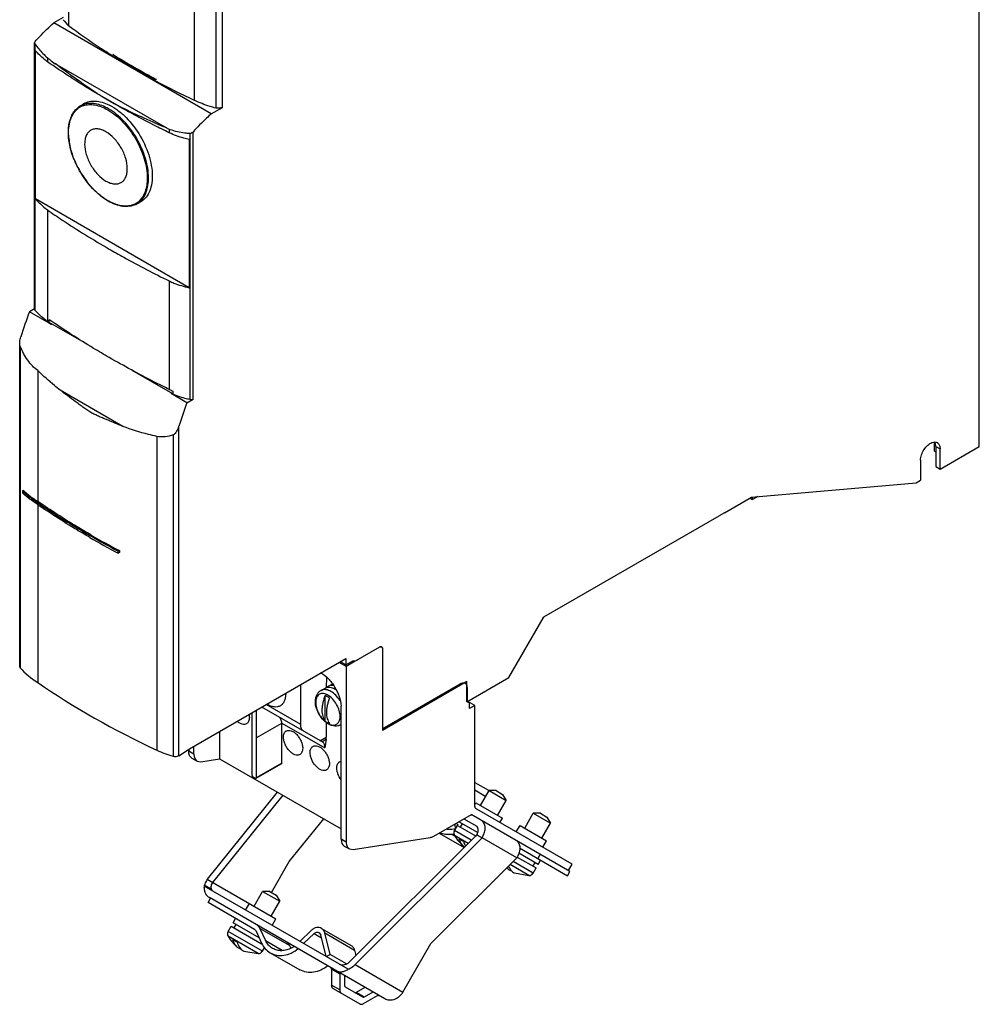
# Model space of a CAD drawing. Units: millimetres. Extents: x 65 to 259, y 35 to 417.
# Drawn here: x 65 to 259, y 35 to 234 of the extents above; entities that cross this region are included whole.
import ezdxf

# ---------------------------------------------------------------- set-up
doc = ezdxf.new("R2010")
doc.units = ezdxf.units.MM
doc.header["$LTSCALE"] = 29.404984
doc.layers.get('0').update_dxf_attribs({"linetype": 'CONTINUOUS'})

msp = doc.modelspace()

# ---------------------------------------------------------------- linework, layer by layer
at = {"color": 7, "linetype": 'Continuous'}
for p, q in [((258.88, 147.52), (258.88, 367.01)), ((74.9, 280.16), (74.9, 232.47)), ((100.29, 265.66), (100.29, 217.46)), ((104.63, 263.15), (104.63, 215.87)), ((106, 216.02), (106, 263.13)), ((73.82, 234.18), (71.9, 233.07)), ((103.72, 214.7), (71.9, 233.07)), ((68.05, 175.19), (68.05, 229)), ((68.09, 228.82), (68.09, 175.06)), ((68.2, 197.51), (68.2, 227.45)), ((70.63, 226.02), (70.63, 225.23)), ((71.15, 225.63), (71.01, 225.73)), ((94.91, 211.73), (72.21, 224.84)), ((83.72, 226.45), (83.54, 226.56)), ((83.73, 226.45), (83.54, 226.56)), ((88.18, 223.77), (88.01, 223.87)), ((88.18, 223.77), (88.01, 223.87)), ((88.18, 223.86), (88.05, 223.93)), ((88.18, 223.86), (88.05, 223.93)), ((80.65, 218.85), (85.61, 215.98)), ((77.06, 216.15), (77.75, 216.61)), ((103.72, 214.7), (106, 216.02)), ((95.24, 211.59), (95.24, 210.88)), ((100.04, 157.06), (100.04, 211.03)), ((99.25, 209.53), (99.25, 179.58)), ((99.41, 210.74), (99.41, 156.98)), ((99.25, 179.58), (68.2, 197.51)), ((70.63, 195.29), (70.63, 172.72)), ((88.47, 196.41), (89.21, 196.77)), ((95.24, 180.94), (95.24, 159.03)), ((68.05, 175.33), (67, 174.72)), ((71.48, 172.14), (67, 174.72)), ((71, 172.56), (71, 173.12)), ((78.53, 168.22), (71, 172.56)), ((65.03, 103.01), (65.03, 168.36)), ((65.14, 167.73), (65.14, 102.77)), ((68.7, 162.84), (68.7, 136.4)), ((95.99, 158.14), (87.78, 162.88)), ((85.88, 151.56), (73.21, 158.87)), ((98.82, 156.35), (95.64, 158.19)), ((95.99, 158.7), (95.99, 158.14)), ((98.82, 156.35), (100.04, 157.06)), ((97.15, 85.04), (97.15, 151.58)), ((92.74, 149.53), (92.74, 86.13)), ((96.02, 149.84), (96.02, 84.92)), ((249.84, 146.57), (249.84, 148.3)), ((250.07, 147.52), (250.95, 147.02)), ((250.07, 147.52), (250.08, 143.44)), ((250.95, 142.94), (258.88, 147.52)), ((249.84, 146.57), (250.08, 146.43)), ((250.95, 142.94), (250.95, 147.02)), ((247.02, 144.75), (247.02, 140.67)), ((250.08, 143.44), (250.95, 142.94)), ((212.84, 137.26), (246.16, 140.17)), ((246.16, 140.17), (247.02, 140.67)), ((65.77, 138.64), (65.6, 138.53)), ((65.6, 138.53), (65.6, 138.13)), ((65.8, 138.34), (65.82, 138.32)), ((65.82, 138.32), (65.82, 137.92)), ((207.39, 134.11), (212.84, 137.26)), ((214.12, 137.38), (213.09, 136.78)), ((213.09, 136.78), (213.09, 137.26)), ((67.39, 137.04), (67.57, 136.92)), ((67.39, 137.04), (67.57, 136.91)), ((67.39, 137.04), (67.39, 136.64)), ((67.67, 137.08), (67.63, 137.1)), ((67.67, 137.08), (67.63, 137.1)), ((68.7, 135.75), (68.7, 99.83)), ((212.55, 137.1), (213.09, 136.78)), ((170.92, 113.06), (206.31, 133.49)), ((207.39, 134.11), (206.31, 133.49)), ((79.17, 129.54), (79.35, 129.44)), ((79.17, 129.54), (79.34, 129.44)), ((79.45, 129.62), (79.39, 129.66)), ((79.45, 129.62), (79.39, 129.66)), ((84.95, 126.34), (85.17, 126.47)), ((84.95, 125.94), (84.95, 126.34)), ((85.17, 126.07), (84.95, 125.94)), ((85.17, 126.47), (85.17, 126.07)), ((163.85, 100.82), (170.77, 112.81)), ((170.92, 113.05), (170.77, 112.97)), ((170.77, 112.97), (170.77, 112.81)), ((170.8, 112.93), (170.8, 113.02)), ((137.69, 106.94), (132.49, 103.94)), ((138.32, 106.75), (138.32, 90.16)), ((138.39, 90.48), (138.39, 106.62)), ((99.34, 86.43), (130.9, 104.65)), ((131, 103.06), (129.57, 103.89)), ((130.9, 103.41), (129.83, 104.03)), ((130.9, 104.65), (130.9, 103.41)), ((130.9, 103.41), (132.36, 104.23)), ((132.49, 103.94), (131, 103.06)), ((132.49, 103.94), (132.17, 104.12)), ((131, 103.06), (131, 67.56)), ((126.98, 100.93), (126.97, 98.77)), ((127.3, 99.03), (128.22, 99.56)), ((155.39, 100.01), (138.32, 90.16)), ((154.04, 99.52), (138.39, 90.48)), ((155.39, 95.93), (163.85, 100.82)), ((155.39, 95.93), (155.39, 100.01)), ((121.79, 91.32), (121.82, 99.41)), ((125.9, 98.22), (126.73, 98.7)), ((155.46, 95.96), (155.46, 98.7)), ((126.75, 92), (126.75, 97.17)), ((155.61, 95.94), (155.46, 95.96)), ((155.51, 96), (155.61, 95.94)), ((156.95, 95.2), (155.54, 96.02)), ((155.89, 95.81), (155.72, 95.71)), ((155.89, 94.59), (155.89, 95.81)), ((112.01, 88.98), (112.01, 93.75)), ((112.82, 94.22), (112.82, 88.64)), ((126.27, 87.74), (113.93, 94.86)), ((121.79, 91.32), (114.8, 95.36)), ((129.98, 68.15), (129.97, 95.07)), ((156.95, 95.2), (155.89, 94.59)), ((156.95, 74.99), (156.95, 95.2)), ((112.82, 88.64), (117.98, 91.62)), ((117.99, 83.55), (117.98, 91.63)), ((117.99, 91.62), (126.64, 86.62)), ((126.95, 91.74), (126.94, 88.8)), ((105.39, 89.93), (105.4, 84.42)), ((121.81, 91.33), (121.79, 91.32)), ((129.9, 91.29), (129.97, 91.33)), ((111.98, 81.06), (111.99, 88.99)), ((112, 89), (111.99, 88.99)), ((111.99, 88.99), (112.01, 88.98)), ((112.82, 88.64), (112.81, 88.65)), ((112.81, 88.65), (112.82, 80.57)), ((125.69, 88.07), (126.94, 88.8)), ((126.05, 87.87), (126.92, 88.37)), ((126.92, 88.37), (126.64, 86.62)), ((126.92, 88.37), (126.94, 88.8)), ((97.15, 85.04), (99.15, 86.3)), ((99.15, 86.3), (99.34, 86.43)), ((99.18, 86.3), (99.18, 85.93)), ((100.23, 85.33), (99.18, 85.93)), ((100.23, 85.33), (100.23, 86.95)), ((99.81, 84.56), (100.86, 83.95)), ((100.86, 83.95), (101.63, 83.83)), ((101.63, 83.83), (105.4, 84.42)), ((105.4, 84.42), (129.98, 70.23)), ((117.99, 83.55), (112.82, 80.57)), ((117.92, 83.4), (112.76, 80.42)), ((117.99, 83.54), (117.92, 83.4)), ((112.62, 80.43), (112.18, 80.68)), ((112.62, 80.43), (112.76, 80.42)), ((112.76, 80.42), (112.82, 80.56)), ((156.95, 79.63), (159.71, 78.04)), ((102.94, 60.07), (117.09, 77.67)), ((156.95, 78.11), (159.18, 76.82)), ((158.11, 74.97), (159.85, 77.98)), ((161.29, 77.98), (159.85, 77.98)), ((159.85, 77.98), (163.31, 75.98)), ((161.29, 77.98), (162.59, 77.23)), ((118.16, 77.05), (103.99, 59.45)), ((161.57, 72.97), (163.31, 75.98)), ((162.59, 77.23), (163.31, 75.98)), ((156.95, 75.17), (157.16, 75.52)), ((157.16, 75.52), (162.53, 72.42)), ((157.39, 74.23), (157.29, 74.27)), ((176.64, 63.11), (157.39, 74.23)), ((119.48, 63.63), (126.49, 72.25)), ((148.66, 68.78), (156.29, 73.18)), ((153.88, 71.64), (154.01, 71.86)), ((157.54, 69.52), (153.88, 71.64)), ((154.75, 72.29), (157.38, 70.77)), ((156.25, 73.16), (156.42, 73.05)), ((176.17, 61.67), (156.26, 73.16)), ((162.03, 71.55), (162.53, 72.42)), ((167.05, 70.38), (168.79, 73.4)), ((170.23, 73.4), (168.79, 73.4)), ((168.79, 73.4), (172.25, 71.4)), ((170.23, 73.4), (171.53, 72.65)), ((171.53, 72.65), (172.25, 71.4)), ((153.06, 70.23), (152.33, 70.16)), ((152.85, 69.87), (152.87, 69.9)), ((152.87, 69.9), (153.48, 70.95)), ((156.26, 67.94), (152.87, 69.9)), ((153.48, 70.95), (157.22, 68.78)), ((154.1, 70.59), (154.49, 71.28)), ((165.35, 69.64), (166.1, 70.93)), ((166.1, 70.93), (171.47, 67.83)), ((170.51, 68.38), (172.25, 71.4)), ((131, 67.56), (129.98, 68.15)), ((131.72, 43.44), (157.37, 69.04)), ((132.4, 66.06), (147.94, 68.51)), ((158.45, 68.43), (132.79, 42.83)), ((149.76, 69.41), (154.81, 66.49)), ((152.25, 69.21), (152.78, 69.26)), ((152.25, 69.21), (152.86, 68.86)), ((155.65, 67.33), (152.89, 68.92)), ((154.68, 67.71), (153.83, 68.2)), ((157.37, 69.04), (158.44, 68.43)), ((165.45, 64.39), (158.45, 68.43)), ((170.72, 66.54), (171.47, 67.83)), ((130.6, 66.78), (131.63, 66.19)), ((131.63, 66.19), (132.4, 66.06)), ((165.99, 66.39), (175.67, 60.8)), ((148.11, 47.1), (165.45, 64.39)), ((165.54, 64.56), (169.35, 62.36)), ((169.75, 63.05), (165.83, 65.32)), ((170.17, 65.13), (169.67, 64.27)), ((169.75, 63.05), (170.25, 63.93)), ((115.89, 57.42), (119.48, 63.63)), ((167.88, 60.84), (164.09, 63.03)), ((168.74, 61.31), (164.7, 63.65)), ((168.72, 62.72), (169.13, 63.41)), ((168.74, 61.31), (169.35, 62.36)), ((175.67, 60.8), (176.17, 61.67)), ((175.9, 61.82), (176.64, 63.11)), ((102.93, 60.06), (116.79, 52.06)), ((164.99, 61.35), (167.88, 60.84)), ((168.72, 61.28), (168.74, 61.31)), ((131.39, 41.9), (102.27, 58.71)), ((103.76, 58.05), (102.35, 58.86)), ((103.09, 55.36), (103.59, 56.23)), ((138.81, 35.89), (103.36, 56.36)), ((112.37, 54.61), (114.11, 57.62)), ((114.11, 57.62), (117.57, 55.62)), ((115.55, 57.62), (114.11, 57.62)), ((115.55, 57.62), (116.85, 56.87)), ((116.85, 56.87), (117.57, 55.62)), ((112.49, 49.93), (103.09, 55.36)), ((110.67, 53.86), (111.42, 55.16)), ((115.83, 52.61), (117.57, 55.62)), ((108.14, 51.28), (108.64, 52.16)), ((116.04, 50.76), (116.79, 52.06)), ((107.13, 49.54), (107.74, 50.59)), ((107.74, 50.59), (113.85, 47.06)), ((113.41, 48.23), (108.14, 51.28)), ((108.36, 50.23), (108.75, 50.93)), ((119.56, 46.69), (113.56, 50.16)), ((113.56, 50.16), (114.7, 47.7)), ((121.63, 47.53), (124.01, 49.79)), ((125.99, 50.16), (131.99, 46.7)), ((107.11, 49.51), (107.13, 49.54)), ((114.06, 45.54), (107.13, 49.54)), ((113.2, 45.07), (107.15, 48.56)), ((108.94, 47.35), (108.09, 47.84)), ((112.78, 49.61), (113.91, 47.16)), ((122.38, 47.1), (124.5, 49.11)), ((124.5, 49.11), (125.98, 48.26)), ((125.49, 49.29), (125.83, 48.83)), ((126.93, 44.48), (125.83, 48.83)), ((126.67, 49.23), (132.67, 45.77)), ((127.77, 44.88), (126.67, 49.23)), ((114.06, 45.54), (114.53, 46.36)), ((114.7, 47.7), (118.08, 45.75)), ((119.56, 46.69), (119.82, 46.14)), ((132.67, 45.77), (132.95, 44.66)), ((142.44, 37.26), (148.11, 47.1)), ((110.31, 45.58), (113.2, 45.07)), ((114.04, 45.51), (114.06, 45.54)), ((115.63, 45.23), (121.63, 41.77)), ((126.93, 44.48), (127.77, 44.88)), ((131.05, 42.99), (127.77, 44.88)), ((128.05, 41.92), (129.68, 40.99)), ((128.05, 41.92), (128.05, 38.67)), ((132.79, 42.83), (142.44, 37.26)), ((129.68, 40.99), (129.68, 37.74)), ((130.74, 38.52), (130.74, 40.55)), ((129.68, 37.74), (128.05, 38.67)), ((128.36, 37.99), (133.74, 34.88)), ((134.38, 36.24), (130.84, 38.29)), ((134.77, 38.22), (133.01, 37.21)), ((134.63, 36.27), (133.01, 37.21)), ((134.49, 34.96), (137.3, 36.58)), ((136.4, 37.29), (134.63, 36.27))]:
    msp.add_line(p, q, dxfattribs=at)
for centre, radius, start, end in [((110.32, 263.35), 47, 219.0761, 221.0892), ((84.05, 240.75), 19.93, 216.7726, 220.423), ((83.75, 240.49), 19.53, 220.4066, 227.7913), ((144.39, 323.03), 121.86, 232.7521, 232.9762), ((143.92, 322.4), 121.08, 233.0607, 233.6791), ((161.71, 351.18), 147.11, 237.9845, 239.9326), ((161.86, 351.8), 147.4, 238.0615, 240.0055), ((166.1, 359.18), 155.91, 240.0123, 241.886), ((165.94, 358.52), 155.58, 240.011, 241.6617), ((167.66, 361.7), 159.19, 241.6584, 241.8179), ((171.87, 369.76), 168.28, 241.8518, 244.8282), ((79.27, 212.62), 4, 131.0917, 138.2331), ((79.17, 212.73), 3.85, 129.0132, 131.0483), ((79.12, 212.79), 3.78, 108.9141, 129.0172), ((79.21, 212.95), 3.86, 108.9511, 123.6016), ((79.17, 208.55), 8.87, 66.364, 66.5475), ((149.6, 335.18), 135.02, 246.1083, 246.2593), ((99.02, 220.76), 9.91, 247.6026, 248.8967), ((88.21, 211.1), 13.32, 185.6174, 189.0687), ((93.92, 212.72), 19.26, 205.9317, 216.8624), ((88.25, 206.49), 10.79, 238.4663, 239.9939), ((88.08, 206.21), 10.46, 240.0003, 240.3746), ((86.58, 199.87), 3.78, 288.912, 311.0894), ((86.76, 199.86), 3.86, 296.3981, 311.0503), ((201.23, 125.18), 143.08, 159.7413, 161.8937), ((164.76, 308.18), 164.95, 235.206, 235.5629), ((126.08, 233.77), 82.34, 228.0192, 228.4624), ((102.53, 174.49), 17.1, 244.7658, 247.4919), ((96.56, 163.08), 4.97, 259.3503, 263.449), ((234.05, 106.46), 144.14, 159.7486, 161.759), ((249.91, 147.48), 0.929, 52.0439, 60.0336), ((53.91, 126.29), 16.93, 45.3885, 46.3386), ((53.93, 125.91), 16.9, 45.2814, 46.3391), ((75.52, 148.68), 14, 225.8564, 226.6705), ((74.43, 147.4), 12.52, 226.5492, 227.7642), ((75.8, 148.97), 14.4, 226.6725, 227.9033), ((74.78, 147.79), 13.03, 227.7676, 229.4815), ((76.32, 149.55), 15.17, 227.9148, 230.4537), ((77.39, 150.88), 16.89, 230.5043, 234.6799), ((78.64, 152.67), 19.06, 234.8593, 238.5707), ((166.14, 280.21), 173.97, 240.073, 242.1832), ((167.09, 281.68), 175.51, 240.042, 242.174), ((166.96, 281.3), 175.68, 240.0184, 242.1725), ((138, 106.65), 0.383, 79.4483, 83.0813), ((113.79, 97.49), 4.98, 0.0062, 1.4817), ((126.82, 96.53), 1.93, 117.3412, 119.9997), ((126.56, 97.03), 1.36, 108.94, 117.3193), ((128.08, 97.75), 1.51, 137.502, 142.5846), ((126.78, 95.11), 3.92, 57.2324, 59.9791), ((127.95, 95.83), 3.13, 176.9035, 180.0214), ((130.59, 96.33), 5.84, 200.4796, 208.3431), ((128.68, 93.91), 2.74, 245.6406, 246.4731), ((128.61, 93.75), 2.57, 246.4419, 250.2802), ((128.89, 92.94), 1.93, 299.9999, 302.6585), ((129.21, 92.44), 1.34, 302.655, 304.5668), ((159.04, 76.88), 1.34, 51.2229, 60.0007), ((157.57, 74.76), 0.564, 223.2381, 230.945), ((157.56, 74.74), 0.544, 230.969, 239.9462), ((157.46, 74.45), 1.73, 227.1627, 233.1981), ((153.63, 69.42), 0.892, 150.0001, 214.3796), ((156.88, 73.77), 4.35, 213.1024, 219.9232), ((159.81, 72.8), 7.93, 209.3115, 230.6519), ((167.95, 61.73), 0.892, 265.6207, 330.0001), ((107.89, 49.07), 0.892, 150.0001, 214.3796), ((114.07, 52.44), 7.93, 209.3115, 230.6519), ((116.43, 52.42), 7.15, 299.5681, 304.1164), ((113.27, 45.96), 0.892, 265.6207, 330.0001)]:
    msp.add_arc(centre, radius, start, end, dxfattribs=at)
for centre, major_axis, ratio, start_param, end_param in [((65.88, 103.03), (0.853, 0.032), 0.600598, 3.119239, 3.626024), ((84.78, 109.34), (22.11, 0.82), 0.600598, -2.686793, -2.407279), ((206.01, 172.2), (179.03, 6.66), 0.600598, 3.816222, 4.005233), ((104.71, 95.29), (19, 0.71), 0.600598, -2.274305, -2.068055), ((96.47, 85.46), (0.987, 0.037), 0.600598, -2.065536, -0.830401), ((102.35, 86.55), (1.49, 2.6), 0.57879, -3.928256, -3.142846), ((132.1, 69.38), (1.5, 2.6), 0.577604, -3.927221, -3.141811), ((105.39, 58.65), (3.24, 1.23), 0.612556, 2.495257, 2.56184)]:
    msp.add_ellipse(centre, major_axis=major_axis, ratio=ratio, start_param=start_param, end_param=end_param, dxfattribs=at)
for points, knots in [([(68.16, 229.34), (68.46, 229.68), (69.65, 230.98), (70.92, 232.21), (71.91, 233.08)], [0, 0, 0, 0, 0.255218, 1, 1, 1, 1]), ([(83.54, 226.56), (82.79, 227.03), (79.85, 228.92), (76.99, 230.91), (74.9, 232.47)], [0, 0, 0, 0, 0.254231, 1, 1, 1, 1]), ([(68.05, 229), (68.05, 229.03), (68.06, 229.15), (68.11, 229.27), (68.16, 229.34)], [0, 0, 0, 0, 0.237542, 1, 1, 1, 1]), ([(70.63, 225.23), (70.41, 225.41), (69.56, 226.1), (68.76, 226.86), (68.2, 227.45)], [0, 0, 0, 0, 0.257385, 1, 1, 1, 1]), ([(83.11, 217.33), (82.02, 217.96), (77.78, 220.46), (73.64, 223.14), (70.63, 225.23)], [0, 0, 0, 0, 0.25452, 1, 1, 1, 1]), ([(80.65, 218.85), (79.19, 219.79), (76.36, 221.77), (73.58, 223.82), (72.2, 224.85)], [0, 0, 0, 0, 0.503328, 1, 1, 1, 1]), ([(88.05, 223.93), (87.69, 224.14), (87.16, 224.45), (86.45, 224.89), (85.92, 225.22), (85.39, 225.56), (84.96, 225.85), (84.61, 226.09), (84.35, 226.28), (84.13, 226.44), (83.99, 226.57), (83.9, 226.64), (83.87, 226.7), (83.86, 226.73)], [0, 0, 0, 0, 0.246033, 0.369208, 0.492595, 0.616351, 0.740788, 0.803462, 0.866686, 0.930995, 0.964153, 0.981505, 1, 1, 1, 1]), ([(92.66, 221.65), (92.65, 221.64), (92.64, 221.63), (92.61, 221.62), (92.57, 221.63), (92.5, 221.64), (92.4, 221.68), (92.26, 221.73), (92.07, 221.81), (91.83, 221.92), (91.55, 222.05), (91.26, 222.19), (90.88, 222.38), (90.41, 222.62), (89.85, 222.92), (89.1, 223.33), (88.54, 223.64), (88.18, 223.86)], [0, 0, 0, 0, 0.006006, 0.011922, 0.018767, 0.025769, 0.055087, 0.085321, 0.115911, 0.17777, 0.240254, 0.303052, 0.366017, 0.492383, 0.619092, 0.745977, 1, 1, 1, 1]), ([(77.75, 216.61), (78.07, 216.83), (78.8, 217.17), (80.04, 217.34), (81.37, 217.18), (82.25, 216.88), (82.7, 216.68)], [0, 0, 0, 0, 0.225122, 0.460536, 0.716804, 1, 1, 1, 1]), ([(82.99, 215.72), (82.55, 215.97), (81.69, 216.39), (80.37, 216.78), (79.11, 216.87), (78.32, 216.72), (77.95, 216.59)], [0, 0, 0, 0, 0.285372, 0.545122, 0.781247, 1, 1, 1, 1]), ([(95.24, 210.88), (94.2, 211.39), (90.1, 213.44), (86.07, 215.62), (83.11, 217.33)], [0, 0, 0, 0, 0.253685, 1, 1, 1, 1]), ([(104.63, 215.87), (104.24, 215.97), (102.76, 216.4), (101.32, 216.96), (100.29, 217.46)], [0, 0, 0, 0, 0.259106, 1, 1, 1, 1]), ([(82.89, 197.08), (82.06, 197.56), (80.45, 198.8), (78.39, 201.13), (76.68, 203.87), (75.46, 206.81), (74.83, 209.72), (74.84, 212.03), (75.23, 213.65), (75.67, 214.67), (76.28, 215.53), (76.8, 215.98), (77.07, 216.16)], [0, 0, 0, 0, 0.127664, 0.26765, 0.413185, 0.556374, 0.689786, 0.808008, 0.860924, 0.909966, 0.955932, 1, 1, 1, 1]), ([(75.15, 213.02), (75.2, 213.24), (75.45, 214.05), (75.87, 214.82), (76.28, 215.29)], [0, 0, 0, 0, 0.269036, 1, 1, 1, 1]), ([(77.9, 216.36), (78.25, 216.49), (79.04, 216.63), (80.28, 216.54), (81.58, 216.17), (82.43, 215.75), (82.85, 215.51)], [0, 0, 0, 0, 0.218753, 0.454878, 0.714628, 1, 1, 1, 1]), ([(82.72, 216.67), (83.32, 216.41), (84.52, 215.72), (86.8, 213.86), (89.25, 210.79), (91.22, 206.61), (91.81, 203.58), (91.81, 202.14)], [0, 0, 0, 0, 0.109538, 0.230002, 0.492272, 0.759038, 1, 1, 1, 1]), ([(82.85, 215.51), (83.98, 214.85), (86.12, 213.06), (88.61, 209.65), (90.31, 205.79), (90.8, 203.04), (90.8, 201.74)], [0, 0, 0, 0, 0.237224, 0.499999, 0.762774, 1, 1, 1, 1]), ([(91.05, 201.75), (91.05, 203.07), (90.56, 205.86), (88.83, 209.78), (86.3, 213.24), (84.13, 215.06), (82.99, 215.72)], [0, 0, 0, 0, 0.237226, 0.500001, 0.762776, 1, 1, 1, 1]), ([(94.92, 211.73), (93.34, 212.42), (90.21, 213.78), (87.12, 215.22), (85.61, 215.98)], [0, 0, 0, 0, 0.503916, 1, 1, 1, 1]), ([(106, 216.02), (105.8, 215.92), (105.34, 215.8), (104.87, 215.82), (104.63, 215.87)], [0, 0, 0, 0, 0.482373, 1, 1, 1, 1]), ([(74.91, 210.92), (74.91, 211.1), (74.92, 211.81), (75.02, 212.51), (75.15, 213.02)], [0, 0, 0, 0, 0.262589, 1, 1, 1, 1]), ([(103.73, 214.71), (103.41, 214.43), (102.12, 213.26), (100.91, 212.01), (100.04, 211.03)], [0, 0, 0, 0, 0.244643, 1, 1, 1, 1]), ([(74.96, 209.8), (74.95, 209.89), (74.92, 210.26), (74.91, 210.64), (74.91, 210.92)], [0, 0, 0, 0, 0.255436, 1, 1, 1, 1]), ([(82.46, 211.08), (82.19, 211.24), (81.66, 211.49), (80.84, 211.69), (80.07, 211.67), (79.39, 211.42), (78.83, 210.95), (78.43, 210.3), (78.2, 209.49), (78.15, 208.9), (78.15, 208.59)], [0, 0, 0, 0, 0.144849, 0.274541, 0.391105, 0.499998, 0.608891, 0.725457, 0.855149, 1, 1, 1, 1]), ([(86.77, 203.61), (86.77, 204.32), (86.51, 205.81), (85.58, 207.91), (84.23, 209.75), (83.07, 210.73), (82.46, 211.08)], [0, 0, 0, 0, 0.237238, 0.500001, 0.762763, 1, 1, 1, 1]), ([(99.25, 209.53), (98.89, 209.61), (97.52, 209.95), (96.19, 210.43), (95.24, 210.88)], [0, 0, 0, 0, 0.259968, 1, 1, 1, 1]), ([(99.41, 210.74), (99.06, 210.75), (97.72, 210.85), (96.38, 211.15), (95.45, 211.51)], [0, 0, 0, 0, 0.258764, 1, 1, 1, 1]), ([(100.04, 211.03), (99.92, 210.9), (99.7, 210.76), (99.46, 210.74), (99.41, 210.74)], [0, 0, 0, 0, 0.756014, 1, 1, 1, 1]), ([(75.5, 207.08), (75.46, 207.25), (75.28, 207.88), (75.14, 208.52), (75.06, 209)], [0, 0, 0, 0, 0.255619, 1, 1, 1, 1]), ([(76.59, 204.29), (76.48, 204.52), (76.06, 205.43), (75.71, 206.37), (75.5, 207.08)], [0, 0, 0, 0, 0.254166, 1, 1, 1, 1]), ([(78.15, 208.59), (78.15, 207.89), (78.41, 206.4), (79.34, 204.3), (80.69, 202.45), (81.85, 201.48), (82.46, 201.12)], [0, 0, 0, 0, 0.237238, 0.500001, 0.762763, 1, 1, 1, 1]), ([(82.46, 201.12), (82.73, 200.97), (83.26, 200.72), (84.08, 200.52), (84.85, 200.54), (85.53, 200.79), (86.09, 201.25), (86.49, 201.91), (86.73, 202.72), (86.77, 203.31), (86.77, 203.61)], [0, 0, 0, 0, 0.144849, 0.274541, 0.391105, 0.499998, 0.608891, 0.725457, 0.855149, 1, 1, 1, 1]), ([(80.26, 199.15), (80.11, 199.3), (79.48, 199.94), (78.91, 200.62), (78.5, 201.16)], [0, 0, 0, 0, 0.2447, 1, 1, 1, 1]), ([(90.8, 201.74), (90.8, 201.25), (90.73, 200.31), (90.41, 198.99), (89.87, 197.87), (89.35, 197.27), (89.07, 197.02)], [0, 0, 0, 0, 0.285373, 0.545123, 0.781248, 1, 1, 1, 1]), ([(91.81, 202.14), (91.81, 201.53), (91.71, 200.38), (91.22, 198.8), (90.39, 197.55), (89.61, 196.97), (89.21, 196.77)], [0, 0, 0, 0, 0.290941, 0.549833, 0.781943, 1, 1, 1, 1]), ([(89.29, 196.96), (89.58, 197.21), (90.11, 197.82), (90.66, 198.96), (90.99, 200.29), (91.05, 201.25), (91.05, 201.75)], [0, 0, 0, 0, 0.218752, 0.454877, 0.714627, 1, 1, 1, 1]), ([(82.61, 197.3), (82.4, 197.43), (81.57, 197.97), (80.81, 198.62), (80.26, 199.15)], [0, 0, 0, 0, 0.23858, 1, 1, 1, 1]), ([(68.2, 197.51), (68.38, 197.31), (69.15, 196.53), (69.98, 195.81), (70.63, 195.29)], [0, 0, 0, 0, 0.242845, 1, 1, 1, 1]), ([(88.47, 196.41), (88.09, 196.22), (87.22, 195.96), (85.82, 195.97), (84.33, 196.35), (83.37, 196.81), (82.89, 197.08)], [0, 0, 0, 0, 0.220645, 0.455923, 0.714553, 1, 1, 1, 1]), ([(87.81, 196.3), (87.45, 196.17), (86.68, 196.03), (85.46, 196.11), (84.17, 196.48), (83.33, 196.88), (82.91, 197.12)], [0, 0, 0, 0, 0.219141, 0.455411, 0.715, 1, 1, 1, 1]), ([(70.63, 195.29), (71.62, 194.6), (75.7, 191.84), (79.89, 189.25), (83.11, 187.39)], [0, 0, 0, 0, 0.245509, 1, 1, 1, 1]), ([(83.11, 187.39), (84.08, 186.83), (88.07, 184.57), (92.14, 182.46), (95.24, 180.94)], [0, 0, 0, 0, 0.246317, 1, 1, 1, 1]), ([(95.24, 180.94), (95.55, 180.79), (96.84, 180.23), (98.2, 179.82), (99.25, 179.58)], [0, 0, 0, 0, 0.239602, 1, 1, 1, 1]), ([(70.63, 172.72), (70.4, 172.91), (69.51, 173.64), (68.67, 174.43), (68.09, 175.06)], [0, 0, 0, 0, 0.257781, 1, 1, 1, 1]), ([(83.11, 165.48), (82.05, 166.09), (77.94, 168.51), (73.93, 171.1), (71, 173.12)], [0, 0, 0, 0, 0.254373, 1, 1, 1, 1]), ([(65.03, 168.36), (65.03, 168.47), (65.05, 168.91), (65.14, 169.34), (65.23, 169.65)], [0, 0, 0, 0, 0.253308, 1, 1, 1, 1]), ([(65.14, 167.73), (65.09, 167.82), (65.04, 168.04), (65.03, 168.26), (65.03, 168.36)], [0, 0, 0, 0, 0.49621, 1, 1, 1, 1]), ([(68.7, 162.84), (67.9, 163.4), (66.49, 164.94), (65.55, 166.76), (65.14, 167.73)], [0, 0, 0, 0, 0.481623, 1, 1, 1, 1]), ([(95.24, 159.03), (94.2, 159.54), (90.1, 161.59), (86.07, 163.77), (83.11, 165.48)], [0, 0, 0, 0, 0.253685, 1, 1, 1, 1]), ([(73.21, 158.87), (72.82, 159.18), (71.27, 160.44), (69.79, 161.79), (68.7, 162.84)], [0, 0, 0, 0, 0.247556, 1, 1, 1, 1]), ([(79.39, 154.37), (78.84, 154.68), (78.06, 155.25), (77.04, 156.02), (76, 156.77), (74.72, 157.72), (73.72, 158.49), (73.21, 158.87)], [0, 0, 0, 0, 0.249597, 0.376419, 0.50197, 0.751476, 1, 1, 1, 1]), ([(99.41, 156.98), (99.07, 157.05), (97.79, 157.37), (96.53, 157.8), (95.64, 158.19)], [0, 0, 0, 0, 0.258876, 1, 1, 1, 1]), ([(100.04, 157.06), (100, 157.03), (99.8, 156.95), (99.57, 156.94), (99.41, 156.98)], [0, 0, 0, 0, 0.230499, 1, 1, 1, 1]), ([(85.88, 151.56), (85.33, 151.78), (84.23, 152.23), (82.87, 152.81), (81.79, 153.27), (80.98, 153.61), (80.17, 153.95), (79.65, 154.22), (79.39, 154.37)], [0, 0, 0, 0, 0.252242, 0.502744, 0.627039, 0.750162, 0.873336, 1, 1, 1, 1]), ([(92.74, 149.53), (92.17, 149.66), (89.84, 150.2), (87.56, 150.92), (85.88, 151.56)], [0, 0, 0, 0, 0.248165, 1, 1, 1, 1]), ([(97.15, 151.58), (97.09, 151.4), (96.96, 151.05), (96.72, 150.57), (96.47, 150.2), (96.24, 149.95), (96.1, 149.86), (96.02, 149.84)], [0, 0, 0, 0, 0.265057, 0.523028, 0.770484, 0.888705, 1, 1, 1, 1]), ([(96.02, 149.84), (95.5, 149.66), (94.41, 149.39), (93.29, 149.42), (92.74, 149.53)], [0, 0, 0, 0, 0.501527, 1, 1, 1, 1]), ([(247.02, 144.75), (247.02, 145.11), (247.17, 145.87), (247.68, 146.9), (248.39, 147.77), (249, 148.19), (249.32, 148.31)], [0, 0, 0, 0, 0.243003, 0.51178, 0.774047, 1, 1, 1, 1]), ([(249.32, 148.31), (249.5, 148.38), (249.86, 148.46), (250.23, 148.37), (250.37, 148.29)], [0, 0, 0, 0, 0.535943, 1, 1, 1, 1]), ([(250.07, 147.52), (250.07, 147.58), (250.07, 147.81), (250.02, 148.04), (249.97, 148.2)], [0, 0, 0, 0, 0.267084, 1, 1, 1, 1]), ([(250.48, 148.21), (250.64, 148.09), (250.89, 147.7), (250.95, 147.26), (250.95, 147.02)], [0, 0, 0, 0, 0.452354, 1, 1, 1, 1]), ([(67.39, 136.64), (67.24, 136.74), (66.7, 137.14), (66.18, 137.57), (65.82, 137.92)], [0, 0, 0, 0, 0.257512, 1, 1, 1, 1]), ([(66.31, 137.88), (66.39, 137.81), (66.74, 137.51), (67.1, 137.24), (67.39, 137.04)], [0, 0, 0, 0, 0.245141, 1, 1, 1, 1]), ([(79.17, 129.14), (78.15, 129.73), (74.13, 132.1), (70.23, 134.65), (67.39, 136.64)], [0, 0, 0, 0, 0.254818, 1, 1, 1, 1]), ([(67.57, 136.91), (68.49, 136.27), (72.27, 133.68), (76.18, 131.27), (79.17, 129.54)], [0, 0, 0, 0, 0.245298, 1, 1, 1, 1]), ([(79.39, 129.66), (78.46, 130.19), (74.83, 132.33), (71.29, 134.61), (68.7, 136.4)], [0, 0, 0, 0, 0.254331, 1, 1, 1, 1]), ([(138.05, 107.03), (138.02, 107.03), (137.89, 107.04), (137.77, 106.99), (137.68, 106.94)], [0, 0, 0, 0, 0.223836, 1, 1, 1, 1]), ([(137.69, 106.94), (137.76, 106.99), (137.92, 107.06), (138.09, 107.03), (138.16, 107)], [0, 0, 0, 0, 0.553434, 1, 1, 1, 1]), ([(138.16, 107), (138.18, 106.98), (138.26, 106.92), (138.3, 106.83), (138.32, 106.75)], [0, 0, 0, 0, 0.233811, 1, 1, 1, 1]), ([(138.39, 106.62), (138.38, 106.69), (138.34, 106.84), (138.24, 106.95), (138.18, 106.99)], [0, 0, 0, 0, 0.541062, 1, 1, 1, 1]), ([(132.36, 104.23), (132.44, 104.21), (132.79, 104.18), (133.14, 104.31), (133.37, 104.45)], [0, 0, 0, 0, 0.222006, 1, 1, 1, 1]), ([(125.82, 101.83), (126.38, 101.52), (127.44, 100.65), (128.71, 99), (129.62, 97.09), (129.92, 95.73), (129.97, 95.07)], [0, 0, 0, 0, 0.234143, 0.494385, 0.757661, 1, 1, 1, 1]), ([(154.83, 99.7), (154.71, 99.72), (154.42, 99.71), (154.17, 99.6), (154.04, 99.52)], [0, 0, 0, 0, 0.458487, 1, 1, 1, 1]), ([(155.04, 99.62), (154.99, 99.65), (154.92, 99.68), (154.85, 99.7), (154.83, 99.7)], [0, 0, 0, 0, 0.745591, 1, 1, 1, 1]), ([(155.46, 98.7), (155.46, 98.81), (155.44, 99), (155.36, 99.26), (155.23, 99.48), (155.11, 99.58), (155.04, 99.62)], [0, 0, 0, 0, 0.289704, 0.549091, 0.782217, 1, 1, 1, 1]), ([(118.76, 97.49), (118.76, 97.23), (118.72, 96.73), (118.52, 96.04), (118.18, 95.48), (117.86, 95.22), (117.69, 95.12)], [0, 0, 0, 0, 0.289774, 0.549068, 0.782227, 1, 1, 1, 1]), ([(124.76, 96), (124.76, 96.22), (124.8, 96.66), (125, 97.29), (125.35, 97.82), (125.67, 98.09), (125.85, 98.2)], [0, 0, 0, 0, 0.261758, 0.512404, 0.757161, 1, 1, 1, 1]), ([(129.76, 92.98), (129.76, 93.37), (129.61, 94.21), (129.1, 95.39), (128.35, 96.44), (127.57, 97.12), (126.91, 97.46), (126.45, 97.59), (126.01, 97.6), (125.61, 97.49), (125.28, 97.26), (125.03, 96.92), (124.87, 96.49), (124.83, 96.17), (124.82, 96)], [0, 0, 0, 0, 0.138071, 0.290996, 0.444524, 0.584191, 0.645699, 0.700915, 0.750521, 0.796406, 0.841519, 0.88905, 0.941454, 1, 1, 1, 1]), ([(127.88, 98.01), (127.73, 98.1), (127.43, 98.25), (126.96, 98.38), (126.52, 98.41), (126.24, 98.36), (126.12, 98.32)], [0, 0, 0, 0, 0.285372, 0.545122, 0.781247, 1, 1, 1, 1]), ([(126.73, 98.7), (126.87, 98.78), (127.17, 98.89), (127.67, 98.9), (128.21, 98.77), (128.56, 98.61), (128.73, 98.5)], [0, 0, 0, 0, 0.217783, 0.450927, 0.710257, 1, 1, 1, 1]), ([(127.3, 99.03), (127.27, 99.01), (127.15, 98.94), (127.05, 98.84), (126.97, 98.77)], [0, 0, 0, 0, 0.247905, 1, 1, 1, 1]), ([(128.51, 99.16), (128.3, 99.21), (127.88, 99.25), (127.47, 99.13), (127.3, 99.03)], [0, 0, 0, 0, 0.525916, 1, 1, 1, 1]), ([(129.73, 96.15), (129.48, 96.54), (128.93, 97.24), (128.24, 97.8), (127.88, 98.01)], [0, 0, 0, 0, 0.525301, 1, 1, 1, 1]), ([(128.69, 98.51), (128.7, 98.51), (128.77, 98.49), (128.84, 98.47), (128.88, 98.45)], [0, 0, 0, 0, 0.245327, 1, 1, 1, 1]), ([(127.55, 91.34), (127.15, 91.55), (126.4, 92.14), (125.53, 93.28), (124.93, 94.6), (124.76, 95.54), (124.76, 96)], [0, 0, 0, 0, 0.239453, 0.497866, 0.757546, 1, 1, 1, 1]), ([(124.82, 95.83), (124.82, 95.78), (124.82, 95.57), (124.84, 95.36), (124.87, 95.2)], [0, 0, 0, 0, 0.2409, 1, 1, 1, 1]), ([(126.14, 94.23), (126.14, 94.46), (126.18, 94.95), (126.31, 95.68), (126.5, 96.43), (126.66, 96.92), (126.75, 97.17)], [0, 0, 0, 0, 0.233577, 0.480367, 0.736485, 1, 1, 1, 1]), ([(127.6, 96.68), (127.53, 96.74), (127.27, 96.93), (126.98, 97.09), (126.75, 97.17)], [0, 0, 0, 0, 0.26756, 1, 1, 1, 1]), ([(127.6, 96.68), (127.51, 96.43), (127.35, 95.94), (127.16, 95.19), (127.03, 94.46), (126.98, 93.97), (126.98, 93.74)], [0, 0, 0, 0, 0.263515, 0.519633, 0.766423, 1, 1, 1, 1]), ([(155.72, 95.71), (155.72, 95.76), (155.71, 95.85), (155.65, 95.92), (155.61, 95.94)], [0, 0, 0, 0, 0.550876, 1, 1, 1, 1]), ([(117.69, 95.12), (117.52, 95.02), (117.11, 94.87), (116.45, 94.86), (115.74, 95.04), (115.28, 95.26), (115.05, 95.4)], [0, 0, 0, 0, 0.217108, 0.450013, 0.70952, 1, 1, 1, 1]), ([(124.87, 95.2), (124.88, 95.13), (124.94, 94.81), (125.04, 94.51), (125.12, 94.28)], [0, 0, 0, 0, 0.242102, 1, 1, 1, 1]), ([(125.45, 93.55), (125.49, 93.48), (125.66, 93.17), (125.86, 92.89), (126.02, 92.68)], [0, 0, 0, 0, 0.251484, 1, 1, 1, 1]), ([(126.75, 92), (126.56, 92.31), (126.34, 92.84), (126.17, 93.6), (126.14, 94.01), (126.14, 94.23)], [0, 0, 0, 0, 0.467148, 0.723807, 1, 1, 1, 1]), ([(126.98, 93.74), (126.98, 93.52), (127.02, 93.11), (127.19, 92.35), (127.41, 91.82), (127.6, 91.51)], [0, 0, 0, 0, 0.276193, 0.532852, 1, 1, 1, 1]), ([(110.85, 91.49), (110.74, 91.42), (110.45, 91.33), (109.97, 91.39), (109.47, 91.6), (109.16, 91.83), (109.01, 91.96)], [0, 0, 0, 0, 0.205212, 0.433937, 0.698659, 1, 1, 1, 1]), ([(111.42, 92.75), (111.42, 92.61), (111.4, 92.34), (111.3, 91.98), (111.12, 91.68), (110.95, 91.54), (110.85, 91.49)], [0, 0, 0, 0, 0.289702, 0.54909, 0.782219, 1, 1, 1, 1]), ([(111.37, 93.32), (111.38, 93.27), (111.41, 93.08), (111.42, 92.89), (111.42, 92.75)], [0, 0, 0, 0, 0.260035, 1, 1, 1, 1]), ([(117.98, 91.62), (117.98, 91.75), (117.94, 92.02), (117.82, 92.37), (117.64, 92.67), (117.47, 92.81), (117.38, 92.87)], [0, 0, 0, 0, 0.285567, 0.543872, 0.779061, 1, 1, 1, 1]), ([(126.02, 92.68), (126.1, 92.58), (126.44, 92.19), (126.83, 91.84), (127.14, 91.64)], [0, 0, 0, 0, 0.263913, 1, 1, 1, 1]), ([(126.75, 92), (126.82, 91.94), (127.09, 91.75), (127.38, 91.59), (127.6, 91.51)], [0, 0, 0, 0, 0.26756, 1, 1, 1, 1]), ([(127.14, 91.64), (127.18, 91.62), (127.31, 91.53), (127.45, 91.46), (127.55, 91.41)], [0, 0, 0, 0, 0.257973, 1, 1, 1, 1]), ([(127.75, 91.33), (127.95, 91.26), (128.35, 91.17), (128.84, 91.26), (129.16, 91.45), (129.44, 91.72), (129.58, 91.98), (129.64, 92.17)], [0, 0, 0, 0, 0.272735, 0.511789, 0.627313, 0.74506, 1, 1, 1, 1]), ([(129.64, 92.17), (129.66, 92.23), (129.73, 92.49), (129.76, 92.77), (129.76, 92.98)], [0, 0, 0, 0, 0.234254, 1, 1, 1, 1]), ([(118.31, 88.77), (118.31, 88.91), (118.33, 89.18), (118.44, 89.54), (118.62, 89.84), (118.79, 89.98), (118.88, 90.03)], [0, 0, 0, 0, 0.289702, 0.54909, 0.782219, 1, 1, 1, 1]), ([(118.88, 90.03), (118.95, 90.07), (119.1, 90.13), (119.44, 90.18), (119.92, 90.09), (120.49, 89.78), (121.03, 89.3), (121.51, 88.68), (121.89, 87.98), (122.13, 87.26), (122.2, 86.76), (122.2, 86.53)], [0, 0, 0, 0, 0.042878, 0.087523, 0.186929, 0.30424, 0.437963, 0.582368, 0.729596, 0.87125, 1, 1, 1, 1]), ([(122.43, 89.96), (122.33, 90.01), (122.14, 90.17), (121.95, 90.49), (121.83, 90.89), (121.81, 91.17), (121.81, 91.33)], [0, 0, 0, 0, 0.217527, 0.450547, 0.709943, 1, 1, 1, 1]), ([(129.86, 91.27), (129.69, 91.17), (129.31, 91.02), (128.72, 90.98), (128.12, 91.09), (127.74, 91.25), (127.55, 91.34)], [0, 0, 0, 0, 0.244103, 0.489279, 0.739878, 1, 1, 1, 1]), ([(121.63, 85.27), (121.56, 85.23), (121.41, 85.17), (121.07, 85.12), (120.59, 85.21), (120.03, 85.52), (119.48, 86), (119, 86.62), (118.62, 87.32), (118.38, 88.04), (118.31, 88.54), (118.31, 88.77)], [0, 0, 0, 0, 0.042878, 0.087523, 0.186929, 0.30424, 0.437963, 0.582368, 0.729596, 0.87125, 1, 1, 1, 1]), ([(126.64, 86.61), (126.65, 86.74), (126.66, 86.97), (126.6, 87.29), (126.48, 87.56), (126.34, 87.69), (126.27, 87.74)], [0, 0, 0, 0, 0.299393, 0.559913, 0.788293, 1, 1, 1, 1]), ([(99.81, 84.56), (99.71, 84.62), (99.52, 84.77), (99.32, 85.09), (99.21, 85.49), (99.18, 85.78), (99.18, 85.93)], [0, 0, 0, 0, 0.217769, 0.450914, 0.710254, 1, 1, 1, 1]), ([(122.2, 86.53), (122.2, 86.39), (122.18, 86.12), (122.07, 85.76), (121.89, 85.46), (121.72, 85.32), (121.63, 85.27)], [0, 0, 0, 0, 0.289702, 0.54909, 0.782219, 1, 1, 1, 1]), ([(123.7, 85.66), (123.7, 85.8), (123.72, 86.07), (123.83, 86.43), (124.01, 86.73), (124.18, 86.87), (124.27, 86.92)], [0, 0, 0, 0, 0.289702, 0.54909, 0.782219, 1, 1, 1, 1]), ([(127.02, 82.16), (126.95, 82.12), (126.8, 82.06), (126.46, 82.01), (125.98, 82.1), (125.41, 82.41), (124.87, 82.89), (124.39, 83.51), (124.01, 84.21), (123.77, 84.93), (123.7, 85.43), (123.7, 85.66)], [0, 0, 0, 0, 0.042878, 0.087523, 0.186929, 0.30424, 0.437963, 0.582368, 0.729596, 0.87125, 1, 1, 1, 1]), ([(124.27, 86.92), (124.34, 86.96), (124.49, 87.02), (124.83, 87.07), (125.31, 86.98), (125.87, 86.67), (126.42, 86.19), (126.9, 85.57), (127.28, 84.87), (127.52, 84.15), (127.59, 83.65), (127.59, 83.42)], [0, 0, 0, 0, 0.042878, 0.087523, 0.186929, 0.30424, 0.437963, 0.582368, 0.729596, 0.87125, 1, 1, 1, 1]), ([(129.09, 82.55), (129.09, 82.69), (129.11, 82.95), (129.22, 83.32), (129.4, 83.61), (129.57, 83.76), (129.66, 83.81)], [0, 0, 0, 0, 0.289702, 0.54909, 0.782219, 1, 1, 1, 1]), ([(129.66, 83.81), (129.68, 83.82), (129.78, 83.87), (129.88, 83.91), (129.96, 83.92)], [0, 0, 0, 0, 0.247315, 1, 1, 1, 1]), ([(127.59, 83.42), (127.59, 83.28), (127.57, 83.01), (127.46, 82.65), (127.28, 82.35), (127.11, 82.21), (127.02, 82.16)], [0, 0, 0, 0, 0.289702, 0.54909, 0.782219, 1, 1, 1, 1]), ([(129.95, 80.18), (129.69, 80.54), (129.37, 81.13), (129.13, 81.95), (129.09, 82.36), (129.09, 82.55)], [0, 0, 0, 0, 0.523039, 0.771966, 1, 1, 1, 1]), ([(111.98, 81.05), (111.97, 81.01), (111.99, 80.94), (112.05, 80.81), (112.12, 80.72), (112.18, 80.68)], [0, 0, 0, 0, 0.237305, 0.500108, 1, 1, 1, 1]), ([(157.16, 74.37), (157.09, 74.45), (156.98, 74.65), (156.96, 74.87), (156.95, 74.99)], [0, 0, 0, 0, 0.458311, 1, 1, 1, 1]), ([(158.44, 68.43), (158.62, 68.72), (158.92, 69.33), (159.11, 70.27), (159.02, 71.03), (158.77, 71.54), (158.59, 71.76), (158.5, 71.86)], [0, 0, 0, 0, 0.281633, 0.540751, 0.77514, 0.88757, 1, 1, 1, 1]), ([(152.33, 70.16), (152.24, 70.15), (151.88, 70.13), (151.53, 70.14), (151.26, 70.17)], [0, 0, 0, 0, 0.252919, 1, 1, 1, 1]), ([(152.89, 71.24), (152.9, 71.16), (152.95, 70.85), (153.03, 70.53), (153.1, 70.3)], [0, 0, 0, 0, 0.253028, 1, 1, 1, 1]), ([(157.37, 69.04), (157.46, 69.19), (157.6, 69.49), (157.68, 69.97), (157.62, 70.41), (157.47, 70.67), (157.38, 70.77)], [0, 0, 0, 0, 0.276019, 0.534845, 0.77372, 1, 1, 1, 1]), ([(147.94, 68.51), (148, 68.52), (148.25, 68.57), (148.49, 68.68), (148.66, 68.78)], [0, 0, 0, 0, 0.230435, 1, 1, 1, 1]), ([(149.9, 69.46), (150.28, 69.34), (151.06, 69.17), (151.85, 69.17), (152.25, 69.21)], [0, 0, 0, 0, 0.493412, 1, 1, 1, 1]), ([(154.78, 66.67), (154.67, 66.76), (154.46, 66.97), (154.11, 67.46), (153.93, 67.9), (153.83, 68.2)], [0, 0, 0, 0, 0.234522, 0.478036, 1, 1, 1, 1]), ([(154.68, 67.71), (154.71, 67.63), (154.82, 67.3), (154.97, 66.99), (155.11, 66.78)], [0, 0, 0, 0, 0.260709, 1, 1, 1, 1]), ([(165.5, 67.82), (165.6, 67.72), (165.77, 67.5), (166.01, 66.99), (166.1, 66.24), (165.9, 65.29), (165.62, 64.68), (165.44, 64.38)], [0, 0, 0, 0, 0.111863, 0.22348, 0.456767, 0.716546, 1, 1, 1, 1]), ([(131, 67.56), (131, 67.41), (131.03, 67.12), (131.14, 66.72), (131.34, 66.4), (131.53, 66.24), (131.63, 66.19)], [0, 0, 0, 0, 0.289746, 0.549086, 0.782231, 1, 1, 1, 1]), ([(163.72, 62.08), (163.69, 62.11), (163.59, 62.2), (163.49, 62.3), (163.43, 62.37)], [0, 0, 0, 0, 0.247304, 1, 1, 1, 1]), ([(163.77, 62.72), (163.88, 62.46), (164.09, 62.09), (164.45, 61.68), (164.66, 61.52), (164.77, 61.45)], [0, 0, 0, 0, 0.517695, 0.76227, 1, 1, 1, 1]), ([(164.38, 61.77), (164.34, 61.78), (164.18, 61.82), (164.03, 61.88), (163.92, 61.94)], [0, 0, 0, 0, 0.253267, 1, 1, 1, 1]), ([(102.93, 60.06), (102.86, 59.97), (102.62, 59.6), (102.43, 59.18), (102.35, 58.86)], [0, 0, 0, 0, 0.257238, 1, 1, 1, 1]), ([(102.27, 58.71), (102.25, 58.47), (102.27, 57.99), (102.47, 57.31), (102.83, 56.75), (103.17, 56.47), (103.36, 56.36)], [0, 0, 0, 0, 0.268107, 0.52271, 0.76504, 1, 1, 1, 1]), ([(103.99, 59.45), (103.91, 59.34), (103.78, 59.12), (103.66, 58.75), (103.65, 58.39), (103.71, 58.16), (103.76, 58.05)], [0, 0, 0, 0, 0.269903, 0.527512, 0.770353, 1, 1, 1, 1]), ([(103.76, 58.05), (103.78, 57.97), (103.88, 57.81), (104.02, 57.7), (104.1, 57.65)], [0, 0, 0, 0, 0.473919, 1, 1, 1, 1]), ([(112.49, 49.93), (112.55, 49.9), (112.67, 49.8), (112.75, 49.68), (112.78, 49.61)], [0, 0, 0, 0, 0.492228, 1, 1, 1, 1]), ([(113.56, 50.16), (113.5, 50.29), (113.34, 50.54), (113.12, 50.73), (112.99, 50.8)], [0, 0, 0, 0, 0.507769, 1, 1, 1, 1]), ([(125.99, 50.16), (125.85, 50.24), (125.52, 50.36), (124.98, 50.34), (124.46, 50.15), (124.15, 49.92), (124.01, 49.79)], [0, 0, 0, 0, 0.231566, 0.472804, 0.729072, 1, 1, 1, 1]), ([(126.67, 49.23), (126.62, 49.42), (126.46, 49.79), (126.16, 50.07), (125.99, 50.16)], [0, 0, 0, 0, 0.512917, 1, 1, 1, 1]), ([(109.04, 46.31), (108.93, 46.4), (108.72, 46.61), (108.37, 47.11), (108.19, 47.54), (108.09, 47.84)], [0, 0, 0, 0, 0.234522, 0.478036, 1, 1, 1, 1]), ([(124.5, 49.11), (124.64, 49.24), (124.89, 49.38), (125.26, 49.39), (125.42, 49.34), (125.49, 49.29)], [0, 0, 0, 0, 0.524668, 0.767185, 1, 1, 1, 1]), ([(108.94, 47.35), (109.05, 47.01), (109.27, 46.52), (109.7, 45.98), (109.95, 45.76), (110.09, 45.68)], [0, 0, 0, 0, 0.523838, 0.7665, 1, 1, 1, 1]), ([(109.7, 45.99), (109.66, 46), (109.5, 46.05), (109.35, 46.11), (109.24, 46.17)], [0, 0, 0, 0, 0.253267, 1, 1, 1, 1]), ([(113.91, 47.16), (114.09, 46.75), (114.57, 46.01), (115.26, 45.45), (115.63, 45.23)], [0, 0, 0, 0, 0.507806, 1, 1, 1, 1]), ([(116.13, 46.1), (115.82, 46.28), (115.25, 46.75), (114.85, 47.37), (114.7, 47.7)], [0, 0, 0, 0, 0.492191, 1, 1, 1, 1]), ([(115.63, 45.23), (116.03, 45), (116.95, 44.67), (118.44, 44.66), (119.92, 45.12), (120.82, 45.7), (121.24, 46.04)], [0, 0, 0, 0, 0.233063, 0.474732, 0.730217, 1, 1, 1, 1]), ([(119.96, 46.2), (119.65, 46.03), (119, 45.76), (117.99, 45.6), (117.01, 45.7), (116.4, 45.94), (116.13, 46.1)], [0, 0, 0, 0, 0.265811, 0.519421, 0.762701, 1, 1, 1, 1]), ([(118.99, 47.33), (119.12, 47.26), (119.34, 47.08), (119.5, 46.83), (119.56, 46.69)], [0, 0, 0, 0, 0.492231, 1, 1, 1, 1]), ([(131.99, 46.7), (132.16, 46.6), (132.46, 46.33), (132.62, 45.96), (132.67, 45.77)], [0, 0, 0, 0, 0.487083, 1, 1, 1, 1]), ([(127.24, 42.57), (126.82, 42.23), (125.92, 41.66), (124.44, 41.2), (122.95, 41.21), (122.03, 41.54), (121.63, 41.77)], [0, 0, 0, 0, 0.269783, 0.525268, 0.766937, 1, 1, 1, 1]), ([(128.05, 41.92), (128.05, 41.95), (128.05, 42.01), (128.01, 42.1), (127.97, 42.15), (127.94, 42.16)], [0, 0, 0, 0, 0.290887, 0.666755, 1, 1, 1, 1]), ([(128.81, 41.66), (129, 41.56), (129.41, 41.4), (130.09, 41.37), (130.77, 41.53), (131.19, 41.76), (131.39, 41.9)], [0, 0, 0, 0, 0.234959, 0.477289, 0.731893, 1, 1, 1, 1]), ([(129.56, 42.95), (129.71, 42.86), (130.09, 42.76), (130.58, 42.81), (130.97, 42.94), (131.33, 43.11), (131.58, 43.3), (131.72, 43.44)], [0, 0, 0, 0, 0.22875, 0.482584, 0.61407, 0.745371, 1, 1, 1, 1]), ([(131.39, 41.9), (131.52, 41.95), (132.03, 42.2), (132.49, 42.53), (132.78, 42.83)], [0, 0, 0, 0, 0.255691, 1, 1, 1, 1]), ([(129.57, 41.22), (129.59, 41.21), (129.62, 41.18), (129.67, 41.1), (129.68, 41.02), (129.68, 40.99)], [0, 0, 0, 0, 0.219271, 0.577892, 1, 1, 1, 1]), ([(128.36, 37.99), (128.31, 38.02), (128.22, 38.09), (128.12, 38.26), (128.06, 38.45), (128.05, 38.6), (128.05, 38.67)], [0, 0, 0, 0, 0.217717, 0.450942, 0.710295, 1, 1, 1, 1]), ([(130.84, 38.29), (130.81, 38.31), (130.75, 38.38), (130.74, 38.47), (130.74, 38.52)], [0, 0, 0, 0, 0.449244, 1, 1, 1, 1]), ([(129.68, 37.74), (129.68, 37.66), (129.69, 37.52), (129.75, 37.32), (129.85, 37.16), (129.94, 37.08), (129.99, 37.05)], [0, 0, 0, 0, 0.289705, 0.549058, 0.782283, 1, 1, 1, 1]), ([(132.76, 37.18), (132.79, 37.16), (132.88, 37.15), (132.97, 37.18), (133.01, 37.21)], [0, 0, 0, 0, 0.449244, 1, 1, 1, 1]), ([(134.63, 36.27), (134.59, 36.24), (134.51, 36.21), (134.42, 36.22), (134.38, 36.24)], [0, 0, 0, 0, 0.550756, 1, 1, 1, 1]), ([(137.3, 36.58), (137.32, 36.6), (137.38, 36.62), (137.47, 36.64), (137.53, 36.62), (137.56, 36.61)], [0, 0, 0, 0, 0.290788, 0.666679, 1, 1, 1, 1]), ([(142.44, 37.26), (142.24, 36.93), (141.76, 36.33), (140.81, 35.73), (139.92, 35.57), (139.25, 35.68), (138.95, 35.81), (138.81, 35.89)], [0, 0, 0, 0, 0.2724, 0.532015, 0.772466, 0.887313, 1, 1, 1, 1]), ([(133.74, 34.88), (133.79, 34.86), (133.9, 34.81), (134.09, 34.81), (134.29, 34.86), (134.42, 34.92), (134.49, 34.96)], [0, 0, 0, 0, 0.217718, 0.450943, 0.710295, 1, 1, 1, 1])]:
    msp.add_open_spline(points, degree=3, knots=knots, dxfattribs=at)
for points in [[(68.09, 228.82), (68.06, 228.88), (68.05, 228.94), (68.05, 229)], [(68.09, 175.06), (68.06, 175.1), (68.05, 175.14), (68.05, 175.19)], [(249.97, 148.2), (249.94, 148.27), (249.91, 148.34), (249.87, 148.41)], [(170.77, 112.81), (170.79, 112.85), (170.81, 112.89), (170.8, 112.94)], [(138.18, 106.99), (138.15, 107.01), (138.11, 107.02), (138.07, 107.03)], [(154.9, 66.58), (154.86, 66.61), (154.82, 66.64), (154.78, 66.67)], [(163.92, 61.94), (163.85, 61.98), (163.78, 62.03), (163.72, 62.08)], [(164.77, 61.45), (164.84, 61.41), (164.91, 61.38), (164.99, 61.35)], [(109.24, 46.17), (109.17, 46.21), (109.1, 46.26), (109.04, 46.31)], [(110.09, 45.68), (110.16, 45.64), (110.23, 45.61), (110.31, 45.58)]]:
    msp.add_open_spline(points, degree=3, dxfattribs=at)

doc.saveas('drawing.dxf')
